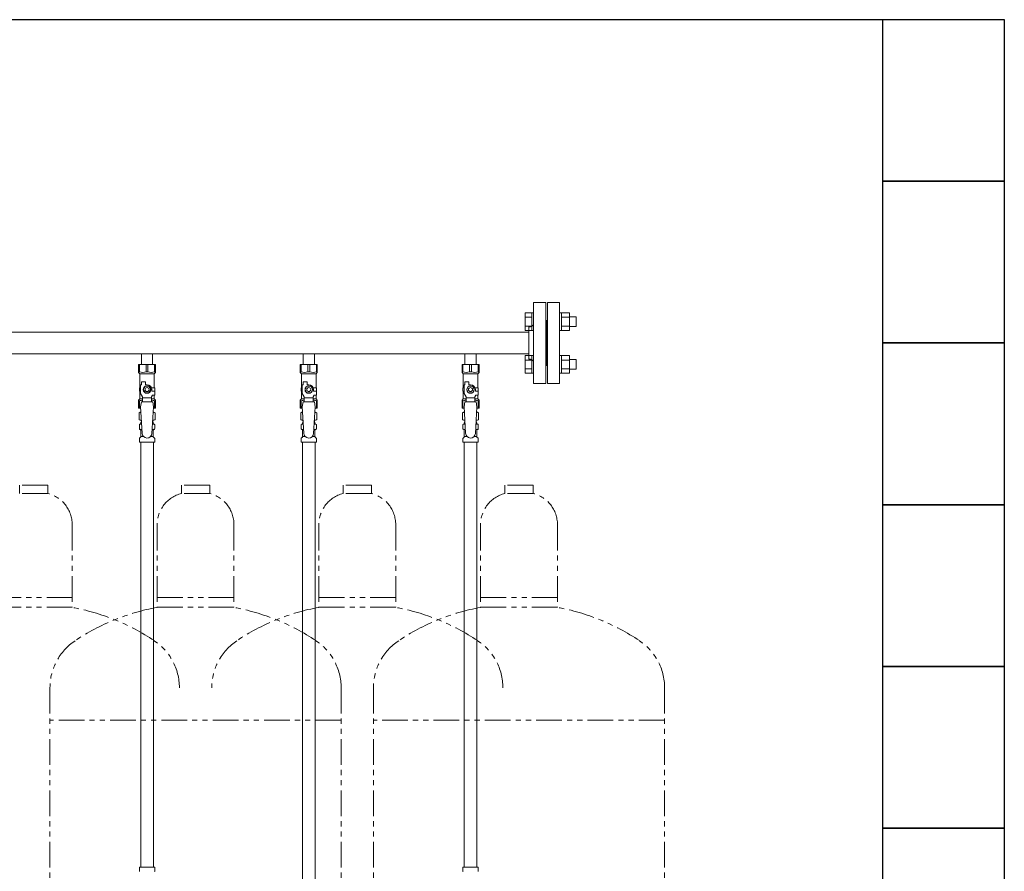
# Model space of a CAD drawing. Units: millimetres. Extents: x 4327 to 14614, y 7259 to 13227.
# Drawn here: x 9620 to 10838, y 8320 to 9374 of the extents above; entities that cross this region are included whole.
import ezdxf

# ---------------------------------------------------------------- set-up
doc = ezdxf.new("R2010")
doc.units = ezdxf.units.MM
doc.linetypes.add('PHANTOM', pattern=[63.5, 31.75, -6.35, 6.35, -6.35, 6.35, -6.35])
doc.linetypes.add('実線', pattern=[0])
for name, color, linetype in [('CSLAYER17', 7, 'Continuous'), ('NoLayerName_008', 7, 'Continuous'), ('NoLayerName_009', 7, 'Continuous'), ('NoLayerName_010', 7, 'Continuous'), ('ガス管', 7, 'Continuous')]:
    doc.layers.add(name, color=color, linetype=linetype)
doc.layers.add('ガス配管細', color=4, linetype='Continuous', lineweight=20)
doc.layers.add('図面枠', color=7, linetype='Continuous', lineweight=50)

msp = doc.modelspace()

# ---------------------------------------------------------------- linework, layer by layer
at = {"color": 3, "linetype": 'Continuous', "lineweight": 9}
for p, q in [((10245.2, 8989.4), (10245.2, 9011.4)), ((10245.2, 9011.4), (10253.2, 9011.4)), ((10253.2, 8989.4), (10253.2, 9011.4)), ((10253.2, 9011.4), (10255.5, 9011.4)), ((10255.5, 9011.4), (10255.5, 8989.4)), ((10289.8, 9011.4), (10287.5, 9011.4)), ((10287.5, 9011.4), (10287.5, 8989.4)), ((10289.8, 8989.4), (10289.8, 9011.4)), ((10299.8, 9011.4), (10289.8, 9011.4)), ((10299.8, 8989.4), (10299.8, 9011.4)), ((10245.2, 9005.9), (10253.2, 9005.9)), ((10299.8, 9005.9), (10289.8, 9005.9)), ((10308.2, 9006.4), (10299.8, 9006.4)), ((10308.2, 8994.4), (10308.2, 9006.4)), ((10245.2, 8994.9), (10253.2, 8994.9)), ((10245.2, 8989.4), (10253.2, 8989.4)), ((10253.2, 8989.4), (10255.5, 8989.4)), ((10289.8, 8989.4), (10287.5, 8989.4)), ((10299.8, 8994.9), (10289.8, 8994.9)), ((10299.8, 8989.4), (10289.8, 8989.4)), ((10308.2, 8994.4), (10299.8, 8994.4)), ((10245.2, 8936.4), (10245.2, 8958.3)), ((10245.2, 8958.3), (10253.2, 8958.3)), ((10245.2, 8952.8), (10253.2, 8952.8)), ((10253.2, 8936.4), (10253.2, 8958.4)), ((10253.2, 8958.4), (10255.5, 8958.4)), ((10255.5, 8958.4), (10255.5, 8936.4)), ((10289.8, 8958.4), (10287.5, 8958.4)), ((10287.5, 8958.4), (10287.5, 8936.4)), ((10289.8, 8936.4), (10289.8, 8958.4)), ((10299.8, 8958.3), (10289.8, 8958.3)), ((10299.8, 8952.8), (10289.8, 8952.8)), ((10299.8, 8936.4), (10299.8, 8958.3)), ((10308.2, 8953.4), (10299.8, 8953.4)), ((10308.2, 8941.4), (10308.2, 8953.4)), ((10245.2, 8941.9), (10253.2, 8941.9)), ((10299.8, 8941.9), (10289.8, 8941.9)), ((10308.2, 8941.4), (10299.8, 8941.4)), ((10245.2, 8936.4), (10253.2, 8936.4)), ((10253.2, 8936.4), (10255.5, 8936.4)), ((10289.8, 8936.4), (10287.5, 8936.4)), ((10299.8, 8936.4), (10289.8, 8936.4))]:
    msp.add_line(p, q, dxfattribs=at)
at = {"color": 3, "lineweight": 9}
for p, q in [((9769.1, 8873.6), (9770.9, 8873.6)), ((9769.1, 8867), (9771.3, 8867)), ((9783.8, 8867), (9786, 8867)), ((9784.2, 8873.6), (9786, 8873.6)), ((9969.1, 8873.6), (9970.9, 8873.6)), ((9969.1, 8867), (9971.3, 8867)), ((9983.8, 8867), (9986, 8867)), ((9984.2, 8873.6), (9986, 8873.6)), ((10169.1, 8873.6), (10170.9, 8873.6)), ((10169.1, 8867), (10171.3, 8867)), ((10183.8, 8867), (10186, 8867)), ((10184.2, 8873.6), (10186, 8873.6)), ((9769.8, 8858.2), (9773.2, 8858.2)), ((9781.9, 8858.2), (9785.2, 8858.2)), ((9969.8, 8858.2), (9973.2, 8858.2)), ((9981.9, 8858.2), (9985.2, 8858.2)), ((10169.8, 8858.2), (10173.2, 8858.2)), ((10181.9, 8858.2), (10185.2, 8858.2))]:
    msp.add_line(p, q, dxfattribs=at)
at = {"layer": 'CSLAYER17', "color": 3, "lineweight": 9}
for p, q in [((9767, 8947.3), (9788, 8947.3)), ((9767, 8937.3), (9767, 8947.3)), ((9768.2, 8938.3), (9767, 8938.3)), ((9767, 8937.3), (9768.5, 8935.8)), ((9768.2, 8938.3), (9768.2, 8947.3)), ((9776.4, 8938.3), (9776.4, 8947.3)), ((9776.4, 8938.3), (9778.7, 8938.3)), ((9778.7, 8938.3), (9778.7, 8947.3)), ((9788, 8937.3), (9786.5, 8935.8)), ((9786.9, 8938.3), (9786.9, 8947.3)), ((9786.9, 8938.3), (9788, 8938.3)), ((9788, 8937.3), (9788, 8947.3)), ((9967, 8947.3), (9988, 8947.3)), ((9967, 8937.3), (9967, 8947.3)), ((9968.2, 8938.3), (9967, 8938.3)), ((9967, 8937.3), (9968.5, 8935.8)), ((9968.2, 8938.3), (9968.2, 8947.3)), ((9976.4, 8938.3), (9976.4, 8947.3)), ((9976.4, 8938.3), (9978.7, 8938.3)), ((9978.7, 8938.3), (9978.7, 8947.3)), ((9988, 8937.3), (9986.5, 8935.8)), ((9986.9, 8938.3), (9986.9, 8947.3)), ((9986.9, 8938.3), (9988, 8938.3)), ((9988, 8937.3), (9988, 8947.3)), ((10167, 8947.3), (10188, 8947.3)), ((10167, 8937.3), (10167, 8947.3)), ((10168.2, 8938.3), (10167, 8938.3)), ((10167, 8937.3), (10168.5, 8935.8)), ((10168.2, 8938.3), (10168.2, 8947.3)), ((10176.4, 8938.3), (10176.4, 8947.3)), ((10176.4, 8938.3), (10178.7, 8938.3)), ((10178.7, 8938.3), (10178.7, 8947.3)), ((10188, 8937.3), (10186.5, 8935.8)), ((10186.9, 8938.3), (10186.9, 8947.3)), ((10186.9, 8938.3), (10188, 8938.3)), ((10188, 8937.3), (10188, 8947.3)), ((9768.5, 8918.3), (9768.5, 8935.8)), ((9768.5, 8935.8), (9786.5, 8935.8)), ((9770.5, 8922.3), (9770.5, 8925.9)), ((9770.5, 8925.9), (9775.5, 8925.9)), ((9775.5, 8922.3), (9775.5, 8925.9)), ((9786.5, 8918.3), (9786.5, 8935.8)), ((9968.5, 8918.3), (9968.5, 8935.8)), ((9968.5, 8935.8), (9986.5, 8935.8)), ((9970.5, 8922.3), (9970.5, 8925.9)), ((9970.5, 8925.9), (9975.5, 8925.9)), ((9975.5, 8922.3), (9975.5, 8925.9)), ((9986.5, 8918.3), (9986.5, 8935.8)), ((10168.5, 8918.3), (10168.5, 8935.8)), ((10168.5, 8935.8), (10186.5, 8935.8)), ((10170.5, 8922.3), (10170.5, 8925.9)), ((10170.5, 8925.9), (10175.5, 8925.9)), ((10175.5, 8922.3), (10175.5, 8925.9)), ((10186.5, 8918.3), (10186.5, 8935.8)), ((9769.5, 8918.3), (9768, 8918.3)), ((9768, 8918.3), (9768, 8914.3)), ((9768, 8914.3), (9769.5, 8914.3)), ((9768.5, 8904.8), (9768.5, 8914.3)), ((9769.5, 8911.5), (9769.5, 8922.3)), ((9770.5, 8922.3), (9769.5, 8922.3)), ((9775.2, 8920.3), (9772.9, 8916.3)), ((9772.9, 8916.3), (9775.2, 8912.3)), ((9779.9, 8920.3), (9775.2, 8920.3)), ((9775.2, 8912.3), (9779.9, 8912.3)), ((9777.5, 8922.3), (9775.5, 8922.3)), ((9782.2, 8916.3), (9779.9, 8920.3)), ((9779.9, 8912.3), (9782.2, 8916.3)), ((9783.2, 8918.3), (9787, 8918.3)), ((9783.5, 8916.3), (9783.5, 8914.3)), ((9787.1, 8914.3), (9783.5, 8914.3)), ((9787, 8918.3), (9787, 8914.3)), ((9787, 8918.3), (9787, 8914.3)), ((9787.1, 8909.3), (9787.1, 8914.3)), ((9969.5, 8918.3), (9968, 8918.3)), ((9968, 8918.3), (9968, 8914.3)), ((9968, 8914.3), (9969.5, 8914.3)), ((9968.5, 8904.8), (9968.5, 8914.3)), ((9969.5, 8911.5), (9969.5, 8922.3)), ((9970.5, 8922.3), (9969.5, 8922.3)), ((9975.2, 8920.3), (9972.9, 8916.3)), ((9972.9, 8916.3), (9975.2, 8912.3)), ((9979.9, 8920.3), (9975.2, 8920.3)), ((9975.2, 8912.3), (9979.9, 8912.3)), ((9977.5, 8922.3), (9975.5, 8922.3)), ((9982.2, 8916.3), (9979.9, 8920.3)), ((9979.9, 8912.3), (9982.2, 8916.3)), ((9983.2, 8918.3), (9987, 8918.3)), ((9983.5, 8916.3), (9983.5, 8914.3)), ((9987.1, 8914.3), (9983.5, 8914.3)), ((9987, 8918.3), (9987, 8914.3)), ((9987, 8918.3), (9987, 8914.3)), ((9987.1, 8909.3), (9987.1, 8914.3)), ((10169.5, 8918.3), (10168, 8918.3)), ((10168, 8918.3), (10168, 8914.3)), ((10168, 8914.3), (10169.5, 8914.3)), ((10168.5, 8904.8), (10168.5, 8914.3)), ((10169.5, 8911.5), (10169.5, 8922.3)), ((10170.5, 8922.3), (10169.5, 8922.3)), ((10175.2, 8920.3), (10172.9, 8916.3)), ((10172.9, 8916.3), (10175.2, 8912.3)), ((10179.9, 8920.3), (10175.2, 8920.3)), ((10175.2, 8912.3), (10179.9, 8912.3)), ((10177.5, 8922.3), (10175.5, 8922.3)), ((10182.2, 8916.3), (10179.9, 8920.3)), ((10179.9, 8912.3), (10182.2, 8916.3)), ((10183.2, 8918.3), (10187, 8918.3)), ((10183.5, 8916.3), (10183.5, 8914.3)), ((10187.1, 8914.3), (10183.5, 8914.3)), ((10187, 8918.3), (10187, 8914.3)), ((10187, 8918.3), (10187, 8914.3)), ((10187.1, 8909.3), (10187.1, 8914.3)), ((9767, 8903.3), (9768.5, 8904.8)), ((9767, 8903.3), (9767, 8893.3)), ((9768.2, 8902.3), (9767, 8902.3)), ((9768.2, 8902.3), (9768.2, 8893.3)), ((9768.5, 8904.8), (9772, 8904.8)), ((9772, 8907.2), (9769.5, 8911.5)), ((9770.5, 8901.3), (9769.5, 8895.1)), ((9784.5, 8901.3), (9770.5, 8901.3)), ((9772, 8901.3), (9772, 8907.2)), ((9783, 8906.1), (9772, 8906.1)), ((9783, 8907.2), (9784.2, 8909.3)), ((9783, 8901.3), (9783, 8907.2)), ((9783, 8904.8), (9786.5, 8904.8)), ((9787.1, 8909.3), (9784.2, 8909.3)), ((9784.5, 8901.3), (9785.5, 8895.1)), ((9786.5, 8904.8), (9786.5, 8909.3)), ((9788, 8903.3), (9786.5, 8904.8)), ((9786.9, 8902.3), (9786.9, 8893.3)), ((9786.9, 8902.3), (9788, 8902.3)), ((9788, 8903.3), (9788, 8893.3)), ((9967, 8903.3), (9968.5, 8904.8)), ((9967, 8903.3), (9967, 8893.3)), ((9968.2, 8902.3), (9967, 8902.3)), ((9968.2, 8902.3), (9968.2, 8893.3)), ((9968.5, 8904.8), (9972, 8904.8)), ((9972, 8907.2), (9969.5, 8911.5)), ((9970.5, 8901.3), (9969.5, 8895.1)), ((9984.5, 8901.3), (9970.5, 8901.3)), ((9972, 8901.3), (9972, 8907.2)), ((9983, 8906.1), (9972, 8906.1)), ((9983, 8907.2), (9984.2, 8909.3)), ((9983, 8901.3), (9983, 8907.2)), ((9983, 8904.8), (9986.5, 8904.8)), ((9987.1, 8909.3), (9984.2, 8909.3)), ((9984.5, 8901.3), (9985.5, 8895.1)), ((9986.5, 8904.8), (9986.5, 8909.3)), ((9988, 8903.3), (9986.5, 8904.8)), ((9986.9, 8902.3), (9986.9, 8893.3)), ((9986.9, 8902.3), (9988, 8902.3)), ((9988, 8903.3), (9988, 8893.3)), ((10167, 8903.3), (10168.5, 8904.8)), ((10167, 8903.3), (10167, 8893.3)), ((10168.2, 8902.3), (10167, 8902.3)), ((10168.2, 8902.3), (10168.2, 8893.3)), ((10168.5, 8904.8), (10172, 8904.8)), ((10172, 8907.2), (10169.5, 8911.5)), ((10170.5, 8901.3), (10169.5, 8895.1)), ((10184.5, 8901.3), (10170.5, 8901.3)), ((10172, 8901.3), (10172, 8907.2)), ((10183, 8906.1), (10172, 8906.1)), ((10183, 8907.2), (10184.2, 8909.3)), ((10183, 8901.3), (10183, 8907.2)), ((10183, 8904.8), (10186.5, 8904.8)), ((10187.1, 8909.3), (10184.2, 8909.3)), ((10184.5, 8901.3), (10185.5, 8895.1)), ((10186.5, 8904.8), (10186.5, 8909.3)), ((10188, 8903.3), (10186.5, 8904.8)), ((10186.9, 8902.3), (10186.9, 8893.3)), ((10186.9, 8902.3), (10188, 8902.3)), ((10188, 8903.3), (10188, 8893.3)), ((9767, 8893.3), (9769.7, 8893.3)), ((9769.5, 8895.1), (9771.5, 8862.3)), ((9785.5, 8895.1), (9783.5, 8861.9)), ((9785.4, 8893.3), (9788, 8893.3)), ((9967, 8893.3), (9969.7, 8893.3)), ((9969.5, 8895.1), (9971.5, 8862.3)), ((9985.5, 8895.1), (9983.5, 8861.9)), ((9985.4, 8893.3), (9988, 8893.3)), ((10167, 8893.3), (10169.7, 8893.3)), ((10169.5, 8895.1), (10171.5, 8862.3)), ((10185.5, 8895.1), (10183.5, 8861.9)), ((10185.4, 8893.3), (10188, 8893.3))]:
    msp.add_line(p, q, dxfattribs=at)
for centre, radius in [((9777.5, 8916.3), 4.62), ((9777.5, 8916.3), 2.5), ((9977.5, 8916.3), 4.62), ((9977.5, 8916.3), 2.5), ((10177.5, 8916.3), 4.62), ((10177.5, 8916.3), 2.5)]:
    msp.add_circle(centre, radius, dxfattribs=at)
for centre, radius, start, end in [((9772.3, 8947.2), 9.79, 245.4827, 294.5173), ((9782.8, 8947.2), 9.79, 245.4827, 294.5173), ((9972.3, 8947.2), 9.79, 245.4827, 294.5173), ((9982.8, 8947.2), 9.79, 245.4827, 294.5173), ((10172.3, 8947.2), 9.79, 245.4827, 294.5173), ((10182.8, 8947.2), 9.79, 245.4827, 294.5173), ((9777.5, 8916.3), 6, 0, 90), ((9977.5, 8916.3), 6, 0, 90), ((10177.5, 8916.3), 6, 0, 90), ((9772.3, 8893.4), 9.79, 91.4635, 114.5173), ((9782.8, 8893.4), 9.79, 65.4827, 88.5365), ((9972.3, 8893.4), 9.79, 91.4635, 114.5173), ((9982.8, 8893.4), 9.79, 65.4827, 88.5365), ((10172.3, 8893.4), 9.79, 91.4635, 114.5173), ((10182.8, 8893.4), 9.79, 65.4827, 88.5365), ((9777.5, 8862.3), 6, 180, 356.5298), ((9977.5, 8862.3), 6, 180, 356.5298), ((10177.5, 8862.3), 6, 180, 356.5298)]:
    msp.add_arc(centre, radius, start, end, dxfattribs=at)
at = {"layer": 'NoLayerName_008', "color": 3, "linetype": 'Continuous', "lineweight": 9}
for p, q in [((9768, 8325.3), (9787.1, 8325.3)), ((9768, 8325.3), (9768, 8321)), ((9787.1, 8325.3), (9787.1, 8321)), ((10168, 8325.3), (10187.1, 8325.3)), ((10168, 8325.3), (10168, 8321)), ((10187.1, 8325.3), (10187.1, 8321))]:
    msp.add_line(p, q, dxfattribs=at)
for centre, start, end in [((9769, 8321), 180, 225), ((9786.1, 8321), 315, 0), ((10169, 8321), 180, 225), ((10186.1, 8321), 315, 0)]:
    msp.add_arc(centre, 1, start, end, dxfattribs=at)
at = {"layer": 'NoLayerName_009', "color": 3, "linetype": 'Continuous', "lineweight": 9}
for p, q in [((9767.7, 8887.5), (9769, 8888.3)), ((9769, 8888.3), (9770, 8888.3)), ((9769, 8888.3), (9770, 8888.3)), ((9785.1, 8888.3), (9786, 8888.3)), ((9785.1, 8888.3), (9786, 8888.3)), ((9787.4, 8887.5), (9786, 8888.3)), ((9967.7, 8887.5), (9969, 8888.3)), ((9969, 8888.3), (9970, 8888.3)), ((9969, 8888.3), (9970, 8888.3)), ((9985.1, 8888.3), (9986, 8888.3)), ((9985.1, 8888.3), (9986, 8888.3)), ((9987.4, 8887.5), (9986, 8888.3)), ((10167.7, 8887.5), (10169, 8888.3)), ((10169, 8888.3), (10170, 8888.3)), ((10169, 8888.3), (10170, 8888.3)), ((10185.1, 8888.3), (10186, 8888.3)), ((10185.1, 8888.3), (10186, 8888.3)), ((10187.4, 8887.5), (10186, 8888.3)), ((9767.7, 8887.5), (9767.7, 8879)), ((9767.7, 8879), (9769, 8878.3)), ((9769, 8878.3), (9770.6, 8878.3)), ((9770.5, 8877.8), (9770.5, 8876.3)), ((9770.5, 8876.3), (9770.7, 8876.3)), ((9784.4, 8876.3), (9784.5, 8876.3)), ((9784.5, 8878.3), (9786, 8878.3)), ((9784.5, 8877.8), (9784.5, 8876.3)), ((9787.4, 8879), (9786, 8878.3)), ((9787.4, 8887.5), (9787.4, 8879)), ((9967.7, 8887.5), (9967.7, 8879)), ((9967.7, 8879), (9969, 8878.3)), ((9969, 8878.3), (9970.6, 8878.3)), ((9970.5, 8877.8), (9970.5, 8876.3)), ((9970.5, 8876.3), (9970.7, 8876.3)), ((9984.4, 8876.3), (9984.5, 8876.3)), ((9984.5, 8878.3), (9986, 8878.3)), ((9984.5, 8877.8), (9984.5, 8876.3)), ((9987.4, 8879), (9986, 8878.3)), ((9987.4, 8887.5), (9987.4, 8879)), ((10167.7, 8887.5), (10167.7, 8879)), ((10167.7, 8879), (10169, 8878.3)), ((10169, 8878.3), (10170.6, 8878.3)), ((10170.5, 8877.8), (10170.5, 8876.3)), ((10170.5, 8876.3), (10170.7, 8876.3)), ((10184.4, 8876.3), (10184.5, 8876.3)), ((10184.5, 8878.3), (10186, 8878.3)), ((10184.5, 8877.8), (10184.5, 8876.3)), ((10187.4, 8879), (10186, 8878.3)), ((10187.4, 8887.5), (10187.4, 8879)), ((9768, 8868), (9768, 8872.5)), ((9768.7, 8873.5), (9769.1, 8873.6)), ((9768.7, 8867.1), (9769.1, 8867)), ((9769.8, 8874.5), (9769.8, 8875.3)), ((9769.8, 8858.2), (9769.8, 8866)), ((9785.2, 8874.5), (9785.2, 8875.3)), ((9785.2, 8858.2), (9785.2, 8866)), ((9786.4, 8873.5), (9786, 8873.6)), ((9786.4, 8867.1), (9786, 8867)), ((9787.1, 8868), (9787.1, 8872.5)), ((9968, 8868), (9968, 8872.5)), ((9968.7, 8873.5), (9969.1, 8873.6)), ((9968.7, 8867.1), (9969.1, 8867)), ((9969.8, 8874.5), (9969.8, 8875.3)), ((9969.8, 8858.2), (9969.8, 8866)), ((9985.2, 8874.5), (9985.2, 8875.3)), ((9985.2, 8858.2), (9985.2, 8866)), ((9986.4, 8873.5), (9986, 8873.6)), ((9986.4, 8867.1), (9986, 8867)), ((9987.1, 8868), (9987.1, 8872.5)), ((10168, 8868), (10168, 8872.5)), ((10168.7, 8873.5), (10169.1, 8873.6)), ((10168.7, 8867.1), (10169.1, 8867)), ((10169.8, 8874.5), (10169.8, 8875.3)), ((10169.8, 8858.2), (10169.8, 8866)), ((10185.2, 8874.5), (10185.2, 8875.3)), ((10185.2, 8858.2), (10185.2, 8866)), ((10186.4, 8873.5), (10186, 8873.6)), ((10186.4, 8867.1), (10186, 8867)), ((10187.1, 8868), (10187.1, 8872.5)), ((9768, 8851.3), (9768, 8855.5)), ((9768, 8851.3), (9787.1, 8851.3)), ((9768.3, 8856.2), (9769.6, 8857.5)), ((9786.8, 8856.2), (9785.5, 8857.5)), ((9787.1, 8851.3), (9787.1, 8855.5)), ((9968, 8851.3), (9968, 8855.5)), ((9968, 8851.3), (9987.1, 8851.3)), ((9968.3, 8856.2), (9969.6, 8857.5)), ((9986.8, 8856.2), (9985.5, 8857.5)), ((9987.1, 8851.3), (9987.1, 8855.5)), ((10168, 8851.3), (10168, 8855.5)), ((10168, 8851.3), (10187.1, 8851.3)), ((10168.3, 8856.2), (10169.6, 8857.5)), ((10186.8, 8856.2), (10185.5, 8857.5)), ((10187.1, 8851.3), (10187.1, 8855.5))]:
    msp.add_line(p, q, dxfattribs=at)
for centre, radius, start, end in [((9770.2, 8883.9), 4.34, 92.9529, 115.6158), ((9784.9, 8883.9), 4.34, 64.3842, 87.017), ((9970.2, 8883.9), 4.34, 92.9529, 115.6158), ((9984.9, 8883.9), 4.34, 64.3842, 87.017), ((10170.2, 8883.9), 4.34, 92.9529, 115.6158), ((10184.9, 8883.9), 4.34, 64.3842, 87.017), ((9770.2, 8882.6), 4.34, 244.3842, 275.0777), ((9770.8, 8875.3), 1, 98.7985, 180), ((9770, 8877.8), 0.5, 360, 90), ((9784.2, 8875.3), 1, 360, 80.8383), ((9784.9, 8882.6), 4.34, 264.9966, 295.6158), ((9785, 8877.8), 0.5, 90, 180), ((9970.2, 8882.6), 4.34, 244.3842, 275.0777), ((9970.8, 8875.3), 1, 98.7985, 180), ((9970, 8877.8), 0.5, 360, 90), ((9984.2, 8875.3), 1, 360, 80.8383), ((9984.9, 8882.6), 4.34, 264.9966, 295.6158), ((9985, 8877.8), 0.5, 90, 180), ((10170.2, 8882.6), 4.34, 244.3842, 275.0777), ((10170.8, 8875.3), 1, 98.7985, 180), ((10170, 8877.8), 0.5, 360, 90), ((10184.2, 8875.3), 1, 360, 80.8383), ((10184.9, 8882.6), 4.34, 264.9966, 295.6158), ((10185, 8877.8), 0.5, 90, 180), ((9769, 8872.5), 1, 105, 180), ((9769, 8868), 1, 180, 255), ((9768.8, 8874.5), 1, 285, 360), ((9768.8, 8866), 1, 360, 75), ((9769.9, 8874.6), 0.612, 90, 90.1686), ((9786.2, 8874.5), 1, 180, 255), ((9786.2, 8866), 1, 105, 180), ((9786.1, 8872.5), 1, 360, 75), ((9786.1, 8868), 1, 285, 360), ((9969, 8872.5), 1, 105, 180), ((9969, 8868), 1, 180, 255), ((9968.8, 8874.5), 1, 285, 360), ((9968.8, 8866), 1, 360, 75), ((9969.9, 8874.6), 0.612, 90, 90.1686), ((9986.2, 8874.5), 1, 180, 255), ((9986.2, 8866), 1, 105, 180), ((9986.1, 8872.5), 1, 360, 75), ((9986.1, 8868), 1, 285, 360), ((10169, 8872.5), 1, 105, 180), ((10169, 8868), 1, 180, 255), ((10168.8, 8874.5), 1, 285, 360), ((10168.8, 8866), 1, 360, 75), ((10169.9, 8874.6), 0.612, 90, 90.1686), ((10186.2, 8874.5), 1, 180, 255), ((10186.2, 8866), 1, 105, 180), ((10186.1, 8872.5), 1, 360, 75), ((10186.1, 8868), 1, 285, 360), ((9769, 8855.5), 1, 135, 180), ((9768.8, 8858.2), 1, 315, 360), ((9786.2, 8858.2), 1, 180, 225), ((9786.1, 8855.5), 1, 360, 45), ((9969, 8855.5), 1, 135, 180), ((9968.8, 8858.2), 1, 315, 360), ((9986.2, 8858.2), 1, 180, 225), ((9986.1, 8855.5), 1, 360, 45), ((10169, 8855.5), 1, 135, 180), ((10168.8, 8858.2), 1, 315, 360), ((10186.2, 8858.2), 1, 180, 225), ((10186.1, 8855.5), 1, 360, 45)]:
    msp.add_arc(centre, radius, start, end, dxfattribs=at)
at = {"layer": 'NoLayerName_010', "color": 3, "linetype": 'Continuous', "lineweight": 9}
for p, q in [((9769.8, 8851.3), (9769.8, 8325.3)), ((9785.3, 8851.3), (9785.3, 8325.3)), ((9969.8, 8851.3), (9969.8, 7925.3)), ((9985.3, 8851.3), (9985.3, 7925.3)), ((10169.8, 8851.3), (10169.8, 8325.3)), ((10185.3, 8851.3), (10185.3, 8325.3))]:
    msp.add_line(p, q, dxfattribs=at)
at = {"layer": 'ガス管', "color": 3, "linetype": '実線', "lineweight": 9, "ltscale": 0.001}
for p, q in [((10255.5, 9023.9), (10255.5, 8923.9)), ((10255.5, 9023.9), (10270.5, 9023.9)), ((10270.5, 9023.9), (10270.5, 8923.9)), ((10272.5, 9023.9), (10272.5, 8923.9)), ((10287.5, 9023.9), (10272.5, 9023.9)), ((10287.5, 9023.9), (10287.5, 8923.9)), ((10271.5, 9001.9), (10270.5, 9001.9)), ((10271.5, 9001.9), (10271.5, 8945.9)), ((10271.5, 9001.9), (10271.5, 8945.9)), ((10271.5, 9001.9), (10272.5, 9001.9)), ((10249.5, 8987.5), (9299.5, 8987.5)), ((10249.5, 8993.9), (10249.5, 8953.9)), ((10251.5, 8993.9), (10249.5, 8993.9)), ((10249.5, 8960.3), (9299.5, 8960.3)), ((9770.6, 8960.3), (9770.6, 8947.3)), ((9784.4, 8960.3), (9784.4, 8947.3)), ((9970.6, 8960.3), (9970.6, 8947.3)), ((9984.4, 8960.3), (9984.4, 8947.3)), ((10170.6, 8960.3), (10170.6, 8947.3)), ((10184.4, 8960.3), (10184.4, 8947.3)), ((10251.5, 8953.9), (10249.5, 8953.9)), ((10271.5, 8945.9), (10270.5, 8945.9)), ((10271.5, 8945.9), (10272.5, 8945.9)), ((10270.5, 8923.9), (10255.5, 8923.9)), ((10272.5, 8923.9), (10287.5, 8923.9))]:
    msp.add_line(p, q, dxfattribs=at)
for centre, start, end in [((10251.5, 8997.9), 270, 0), ((10251.5, 8949.9), 0, 90)]:
    msp.add_arc(centre, 4, start, end, dxfattribs=at)
at = {"layer": 'ガス配管細', "color": 4, "linetype": 'PHANTOM', "lineweight": 9}
for p, q in [((9655, 8797.9), (9620, 8797.9)), ((9620, 8797.9), (9620, 8787.9)), ((9655, 8797.9), (9620, 8797.9)), ((9620, 8797.9), (9620, 8787.9)), ((9655, 8797.9), (9655, 8787.9)), ((9655, 8797.9), (9655, 8787.9)), ((9855, 8797.9), (9820, 8797.9)), ((9820, 8797.9), (9820, 8787.9)), ((9855, 8797.9), (9820, 8797.9)), ((9820, 8797.9), (9820, 8787.9)), ((9855, 8797.9), (9855, 8787.9)), ((9855, 8797.9), (9855, 8787.9)), ((10055, 8797.9), (10020, 8797.9)), ((10020, 8797.9), (10020, 8787.9)), ((10055, 8797.9), (10020, 8797.9)), ((10020, 8797.9), (10020, 8787.9)), ((10055, 8797.9), (10055, 8787.9)), ((10055, 8797.9), (10055, 8787.9)), ((10255, 8797.9), (10220, 8797.9)), ((10220, 8797.9), (10220, 8787.9)), ((10255, 8797.9), (10255, 8787.9)), ((9655, 8787.9), (9620, 8787.9)), ((9655, 8787.9), (9620, 8787.9)), ((9855, 8787.9), (9820, 8787.9)), ((9855, 8787.9), (9820, 8787.9)), ((10055, 8787.9), (10020, 8787.9)), ((10055, 8787.9), (10020, 8787.9)), ((10255, 8787.9), (10220, 8787.9)), ((9685, 8749.1), (9685, 8646.9)), ((9685, 8749.1), (9685, 8646.9)), ((9790, 8749.1), (9790, 8646.9)), ((9790, 8749.1), (9790, 8646.9)), ((9885, 8749.1), (9885, 8646.9)), ((9885, 8749.1), (9885, 8646.9)), ((9990, 8749.1), (9990, 8646.9)), ((9990, 8749.1), (9990, 8646.9)), ((10085, 8749.1), (10085, 8646.9)), ((10085, 8749.1), (10085, 8646.9)), ((10190, 8749.1), (10190, 8646.9)), ((10190, 8749.1), (10190, 8646.9)), ((10285, 8749.1), (10285, 8646.9)), ((9590, 8658.9), (9685, 8658.9)), ((9590, 8658.9), (9685, 8658.9)), ((9790, 8658.9), (9885, 8658.9)), ((9790, 8658.9), (9885, 8658.9)), ((9990, 8658.9), (10085, 8658.9)), ((9990, 8658.9), (10085, 8658.9)), ((10190, 8658.9), (10285, 8658.9)), ((9590, 8646.9), (9685, 8646.9)), ((9590, 8646.9), (9685, 8646.9)), ((9790, 8646.9), (9885, 8646.9)), ((9790, 8646.9), (9885, 8646.9)), ((9990, 8646.9), (10085, 8646.9)), ((9990, 8646.9), (10085, 8646.9)), ((10190, 8646.9), (10285, 8646.9)), ((9657.5, 8547.4), (9657.5, 7505.9)), ((10017.5, 8547.4), (10017.5, 7505.9)), ((10057.5, 8547.4), (10057.5, 7505.9)), ((10417.5, 8547.4), (10417.5, 7505.9)), ((10017.5, 8507.4), (9657.5, 8507.4)), ((10017.5, 8507.4), (9657.5, 8507.4)), ((10417.5, 8507.4), (10057.5, 8507.4))]:
    msp.add_line(p, q, dxfattribs=at)
for centre, radius, start, end in [((9645, 8749.1), 40, 0, 75.5225), ((9645, 8749.1), 40, 0, 75.5225), ((9830, 8749.1), 40, 104.4775, 180), ((9830, 8749.1), 40, 104.4775, 180), ((9845, 8749.1), 40, 0, 75.5225), ((9845, 8749.1), 40, 0, 75.5225), ((10030, 8749.1), 40, 104.4775, 180), ((10030, 8749.1), 40, 104.4775, 180), ((10045, 8749.1), 40, 0, 75.5225), ((10045, 8749.1), 40, 0, 75.5225), ((10230, 8749.1), 40, 104.4775, 180), ((10245, 8749.1), 40, 0, 75.5225), ((9635, 8378.6), 272.9, 56.3268, 79.4429), ((9635, 8378.6), 272.9, 56.3268, 79.4429), ((9840, 8378.6), 272.9, 100.5571, 123.6732), ((9840, 8378.6), 272.9, 100.5571, 123.6732), ((9835, 8378.6), 272.9, 56.3268, 79.4429), ((9835, 8378.6), 272.9, 56.3268, 79.4429), ((10040, 8378.6), 272.9, 100.5571, 123.6732), ((10040, 8378.6), 272.9, 100.5571, 123.6732), ((10035, 8378.6), 272.9, 56.3268, 79.4429), ((10035, 8378.6), 272.9, 56.3268, 79.4429), ((10240, 8378.6), 272.9, 100.5571, 123.6732), ((10240, 8378.6), 272.9, 100.5571, 123.6732), ((10235, 8378.6), 272.9, 56.3268, 79.4429), ((9727.5, 8547.4), 70, 123.6732, 180), ((9727.5, 8547.4), 70, 123.6732, 180), ((9747.5, 8547.4), 70, 0, 56.3268), ((9747.5, 8547.4), 70, 0, 56.3268), ((9927.5, 8547.4), 70, 123.6732, 180), ((9927.5, 8547.4), 70, 123.6732, 180), ((9947.5, 8547.4), 70, 0, 56.3268), ((9947.5, 8547.4), 70, 0, 56.3268), ((10127.5, 8547.4), 70, 123.6732, 180), ((10127.5, 8547.4), 70, 123.6732, 180), ((10147.5, 8547.4), 70, 0, 56.3268), ((10347.5, 8547.4), 70, 0, 56.3268)]:
    msp.add_arc(centre, radius, start, end, dxfattribs=at)
at = {"layer": '図面枠', "lineweight": 25, "ltscale": 0.5}
for p, q in [((4987.5, 9373.9), (10837.5, 9373.9)), ((10687.5, 9173.9), (10687.5, 9373.9)), ((10687.5, 9373.9), (10837.5, 9373.9)), ((10837.5, 9373.9), (10837.5, 9173.9)), ((10687.5, 8973.9), (10687.5, 9173.9)), ((10687.5, 9173.9), (10837.5, 9173.9)), ((10837.5, 9173.9), (10687.5, 9173.9)), ((10837.5, 9173.9), (10837.5, 8973.9)), ((10687.5, 8773.9), (10687.5, 8973.9)), ((10687.5, 8973.9), (10837.5, 8973.9)), ((10837.5, 8973.9), (10687.5, 8973.9)), ((10837.5, 8973.9), (10837.5, 8773.9)), ((10687.5, 8573.9), (10687.5, 8773.9)), ((10687.5, 8773.9), (10837.5, 8773.9)), ((10837.5, 8773.9), (10687.5, 8773.9)), ((10837.5, 8773.9), (10837.5, 8573.9)), ((10687.5, 8373.9), (10687.5, 8573.9)), ((10687.5, 8573.9), (10837.5, 8573.9)), ((10837.5, 8573.9), (10687.5, 8573.9)), ((10837.5, 8573.9), (10837.5, 8373.9)), ((10687.5, 8173.9), (10687.5, 8373.9)), ((10687.5, 8373.9), (10837.5, 8373.9)), ((10837.5, 8373.9), (10687.5, 8373.9)), ((10837.5, 8373.9), (10837.5, 8173.9))]:
    msp.add_line(p, q, dxfattribs=at)

doc.saveas('drawing.dxf')
